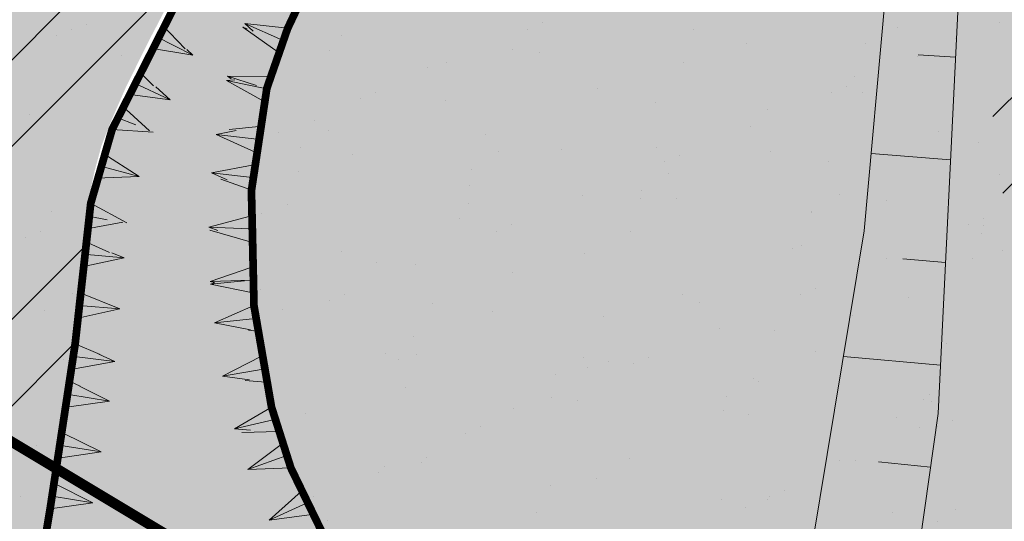
# Model space of a CAD drawing. Units: millimetres. Extents: x -226 to 2497602, y 667 to 669021.
# Drawn here: x 2486477 to 2486515, y 663168 to 663187 of the extents above; entities that cross this region are included whole.
import ezdxf

# ---------------------------------------------------------------- set-up
doc = ezdxf.new("R2010")
doc.units = ezdxf.units.MM
doc.header["$LTSCALE"] = 0.5
doc.linetypes.add('CONTI', pattern=[0])
for name, color, linetype in [('Водоохранки', 7, 'Continuous'), ('земли запаса', 7, 'Continuous'), ('Категории земель', 7, 'Continuous'), ('новый растр', 7, 'Continuous'), ('придорожные полосы', 7, 'Continuous'), ('река', 7, 'Continuous')]:
    doc.layers.add(name, color=color, linetype=linetype)

msp = doc.modelspace()

# ---------------------------------------------------------------- hatches: boundary and pattern name
at = {"layer": 'Водоохранки', "linetype": 'CONTI', "lineweight": 9}
h = msp.add_hatch(dxfattribs=at)
h.set_pattern_fill('ANSI32,_O', color=172, scale=0.75)
h.set_pattern_definition([(45, (0, 0), (-5.051394068, 5.051394068), []), (45, (3.3676, 0), (-5.051394068, 5.051394068), [])])
h.paths.add_polyline_path([(2486520.67, 662887.994), (2486475.086, 662908.539), (2486481.876, 662924.083), (2486483.635, 662929.655), (2486485.88, 662941.661), (2486486.941, 662948.845), (2486486.855, 662958.381), (2486488.17, 662977.674), (2486490.069, 662994.554), (2486491.773, 663002.815), (2486494.495, 663010.877), (2486498.59, 663019.455), (2486507.471, 663034.668), (2486501.619, 663042.18), (2486483.946, 663054.905), (2486470.936, 663082.083), (2486451.749, 663098.818), (2486431.799, 663135.933), (2486432.04, 663139.954), (2486425.193, 663155.527), (2486431.061, 663192.984), (2486432.347, 663197.732), (2486435.569, 663205.608), (2486443.249, 663220.738), (2486442.354, 663223.946), (2486432.463, 663231.039), (2486421.673, 663239.673), (2486411.866, 663244.987), (2486382.834, 663265.762), (2486370.229, 663276.982), (2486352.759, 663297.321), (2486332.654, 663316.425), (2486321.379, 663332.282), (2486312.833, 663342.811), (2486308.447, 663356.653), (2486356.112, 663371.756), (2486357.633, 663366.955), (2486363.476, 663359.755), (2486366.518, 663353.835), (2486369.111, 663350.756), (2486389.037, 663331.821), (2486405.975, 663312.102), (2486413.972, 663304.984), (2486438.59, 663287.374), (2486448.962, 663281.754), (2486472.45, 663263.913), (2486477.145, 663260.932), (2486482.855, 663257.975), (2486486.796, 663256.592), (2486494.069, 663254.345), (2486497.305, 663252.56), (2486503.775, 663247.792), (2486508.14, 663243.742), (2486509.7, 663241.195), (2486510.747, 663237.87), (2486510.969, 663234.386), (2486510.627, 663232.422), (2486509.378, 663229.167), (2486506.69, 663224.369), (2486503.443, 663219.903), (2486498.195, 663214.596), (2486493.433, 663209.475), (2486491.503, 663205.976), (2486484.36, 663191.106), (2486480.29, 663183.089), (2486479.459, 663180.218), (2486478.851, 663174.743), (2486477.876, 663168.325), (2486476.862, 663162.239), (2486482.674, 663149.018), (2486482.559, 663147.105), (2486491.147, 663131.127), (2486504.595, 663120.022), (2486514.958, 663106.893), (2486523.477, 663088.054), (2486530.129, 663083.265), (2486563.38, 663061.08), (2486567.1, 663050.57), (2486560.21, 663029.05), (2486549.637, 663007.212), (2486542.639, 662995.668), (2486540.11, 662989.677), (2486539.01, 662983.284), (2486537.488, 662966.358), (2486536.864, 662956.883), (2486536.699, 662943.639), (2486535.212, 662933.499), (2486532.233, 662917.777), (2486530.481, 662911.521), (2486527.47, 662903.082)])
edge = h.paths.add_edge_path(flags=17)
edge.add_line((2486563.861, 662809.141), (2486566.595, 662847.428))
edge.add_line((2486566.595, 662847.428), (2486566.789, 662855.16))
edge.add_line((2486566.789, 662855.16), (2486566.813, 662877.654))
edge.add_line((2486566.813, 662877.654), (2486567.119, 662879.986))
edge.add_line((2486567.119, 662879.986), (2486568.543, 662884.41))
edge.add_line((2486568.543, 662884.41), (2486571.124, 662891.451))
edge.add_line((2486571.124, 662891.451), (2486574.23, 662901.469))
edge.add_line((2486574.23, 662901.469), (2486575.1, 662906.893))
edge.add_line((2486575.1, 662906.893), (2486578.559, 662944.228))
edge.add_line((2486578.559, 662944.228), (2486581.42, 662961.498))
edge.add_line((2486581.42, 662961.498), (2486582.957, 662967.325))
edge.add_line((2486582.957, 662967.325), (2486584.653, 662969.737))
edge.add_line((2486584.653, 662969.737), (2486588.96, 662973.89))
edge.add_line((2486588.96, 662973.89), (2486590.011, 662975.588))
edge.add_line((2486590.011, 662975.588), (2486591.418, 662980.377))
edge.add_line((2486591.418, 662980.377), (2486592.907, 662987.737))
edge.add_line((2486592.907, 662987.737), (2486593.467, 662993.187))
edge.add_line((2486593.467, 662993.187), (2486593.116, 662995.127))
edge.add_line((2486593.116, 662995.127), (2486590.68, 662997.527))
edge.add_line((2486590.68, 662997.527), (2486587.688, 662998.731))
edge.add_line((2486587.688, 662998.731), (2486584.578, 663000.393))
edge.add_line((2486584.578, 663000.393), (2486583.804, 663001.366))
edge.add_line((2486583.804, 663001.366), (2486583.799, 663002.927))
edge.add_line((2486583.799, 663002.927), (2486584.366, 663004.791))
edge.add_line((2486584.366, 663004.791), (2486586.39, 663014.29))
edge.add_line((2486586.39, 663014.29), (2486586.33, 663023.188))
edge.add_line((2486586.33, 663023.188), (2486588.529, 663033.531))
edge.add_line((2486588.529, 663033.531), (2486589.767, 663047.093))
edge.add_line((2486589.767, 663047.093), (2486589.315, 663050.56))
edge.add_line((2486589.315, 663050.56), (2486587.273, 663057.764))
edge.add_line((2486587.273, 663057.764), (2486584.779, 663063.969))
edge.add_line((2486584.779, 663063.969), (2486582.541, 663067.032))
edge.add_line((2486582.541, 663067.032), (2486580.624, 663068.626))
edge.add_line((2486580.624, 663068.626), (2486576.477, 663071.022))
edge.add_line((2486576.477, 663071.022), (2486571.106, 663074.106))
edge.add_line((2486571.106, 663074.106), (2486567.227, 663077.244))
edge.add_line((2486567.227, 663077.244), (2486554.366, 663088.37))
edge.add_line((2486554.366, 663088.37), (2486541.282, 663098.409))
edge.add_line((2486541.282, 663098.409), (2486531.538, 663107.009))
edge.add_line((2486531.538, 663107.009), (2486525.455, 663112.959))
edge.add_line((2486525.455, 663112.959), (2486520.947, 663118.305))
edge.add_line((2486520.947, 663118.305), (2486514.128, 663126.93))
edge.add_line((2486514.128, 663126.93), (2486508.23, 663133.057))
edge.add_line((2486508.23, 663133.057), (2486504.126, 663137.417))
edge.add_line((2486504.126, 663137.417), (2486502.496, 663139.921))
edge.add_line((2486502.496, 663139.921), (2486501.509, 663143.228))
edge.add_line((2486501.509, 663143.228), (2486500.477, 663147.931))
edge.add_line((2486500.477, 663147.931), (2486499.326, 663150.406))
edge.add_line((2486499.326, 663150.406), (2486491.574, 663161.751))
edge.add_line((2486491.574, 663161.751), (2486488.189, 663167.836))
edge.add_line((2486488.189, 663167.836), (2486486.498, 663172.283))
edge.add_line((2486486.498, 663172.283), (2486485.815, 663176.229))
edge.add_line((2486485.815, 663176.229), (2486485.716, 663180.707))
edge.add_line((2486485.716, 663180.707), (2486486.316, 663184.691))
edge.add_line((2486486.316, 663184.691), (2486487.726, 663188.443))
edge.add_line((2486487.726, 663188.443), (2486490.105, 663192.792))
edge.add_line((2486490.105, 663192.792), (2486493.86, 663198.694))
edge.add_line((2486493.86, 663198.694), (2486495.749, 663201.332))
edge.add_line((2486495.749, 663201.332), (2486504.978, 663207.525))
edge.add_line((2486504.978, 663207.525), (2486510.72, 663212.976))
h.paths.add_polyline_path([(2486582.957, 662967.325), (2486583.693, 662968.582), (2486584.653, 662969.737), (2486588.96, 662973.89), (2486590.011, 662975.588), (2486590.911, 662978.451), (2486592.333, 662984.274), (2486593.488, 662992.85), (2486593.382, 662994.188), (2486593.116, 662995.127), (2486591.816, 662996.604), (2486590.68, 662997.527), (2486587.688, 662998.731), (2486584.578, 663000.393), (2486583.804, 663001.366), (2486583.799, 663002.927), (2486584.366, 663004.791), (2486586.39, 663014.29), (2486586.33, 663023.188), (2486588.529, 663033.531), (2486589.76, 663045.592), (2486589.692, 663048.591), (2486588.685, 663052.967), (2486586.608, 663059.655), (2486585.282, 663062.897), (2486584.355, 663064.654), (2486583.227, 663066.306), (2486581.818, 663067.723), (2486578.936, 663069.688), (2486571.106, 663074.106), (2486567.227, 663077.244), (2486560.148, 663083.578), (2486554.366, 663088.37), (2486543.972, 663096.169), (2486541.282, 663098.409), (2486531.538, 663107.009), (2486525.455, 663112.959), (2486520.947, 663118.305), (2486514.128, 663126.93), (2486508.23, 663133.057), (2486504.126, 663137.417), (2486503.012, 663138.898), (2486502.496, 663139.921), (2486501.509, 663143.228), (2486500.477, 663147.931), (2486499.326, 663150.406), (2486492.657, 663159.968), (2486489.445, 663165.399), (2486487.252, 663169.915), (2486486.498, 663172.283), (2486485.815, 663176.229), (2486485.751, 663179.21), (2486485.716, 663180.707), (2486486.316, 663184.691), (2486487.125, 663187.021), (2486488.625, 663190.185), (2486490.105, 663192.792), (2486493.86, 663198.694), (2486495.749, 663201.332), (2486495.605, 663201.135), (2486503.646, 663210.684), (2486510.589, 663217.873), (2486513.386, 663221.432), (2486514.783, 663224.083), (2486515.683, 663226.406), (2486516.602, 663229.789), (2486517.143, 663233.241), (2486517.15, 663237.234), (2486517.019, 663239.081), (2486516.333, 663242.078), (2486515.947, 663243.086), (2486513.595, 663247.477), (2486510.631, 663251.502), (2486508.148, 663253.967), (2486505.671, 663255.646), (2486500.669, 663257.914), (2486489.106, 663262.64), (2486480.672, 663266.593), (2486469.599, 663275.021), (2486466.072, 663279.366), (2486458.115, 663285.104), (2486451.533, 663288.013), (2486441.936, 663293.751), (2486436.276, 663299.08), (2486430.78, 663304.737), (2486370.696, 663376.289), (2486408.986, 663408.442), (2486467.904, 663338.279), (2486472.256, 663333.878), (2486474.555, 663332.504), (2486483.115, 663328.721), (2486500.705, 663316.035), (2486504.948, 663310.809), (2486506.394, 663309.746), (2486515.184, 663305.887), (2486524.196, 663302.288), (2486529.91, 663299.427), (2486534.093, 663296.879), (2486540.501, 663292.305), (2486550.97, 663281.667), (2486558.16, 663270.353), (2486562.048, 663262.514), (2486566.673, 663245.699), (2486567.306, 663235.145), (2486566.982, 663228.822), (2486565.531, 663219.368), (2486563.088, 663210.449), (2486563.261, 663211.098), (2486558.413, 663199.375), (2486547.959, 663184.593), (2486541.281, 663177.678), (2486548.167, 663166.072), (2486558.412, 663151.613), (2486569.293, 663140.304), (2486576.644, 663134.088), (2486585.218, 663127.741), (2486592.783, 663121.47), (2486599.739, 663115.282), (2486606.423, 663111.483), (2486614.282, 663105.862), (2486621.543, 663098.554), (2486626.838, 663091.02), (2486632.119, 663080.726), (2486635.608, 663070.767), (2486638.11, 663061.603), (2486639.455, 663054.562), (2486639.759, 663043.831), (2486638.696, 663032.392), (2486638.131, 663019.667), (2486642.8, 663003.189), (2486643.62, 662992.378), (2486642.584, 662981.863), (2486641.45, 662974.721), (2486638.219, 662962.004), (2486635.448, 662953.992), (2486629.105, 662943.865), (2486627.189, 662930.361), (2486626.097, 662918.398), (2486624.584, 662899.572), (2486623.931, 662894.842), (2486622.002, 662886.486), (2486618.572, 662875.677), (2486616.655, 662867.577), (2486616.796, 662854.809), (2486616.55, 662845.019), (2486613.734, 662805.579), (2486563.861, 662809.141), (2486566.595, 662847.428), (2486566.789, 662855.16), (2486566.813, 662877.654), (2486567.119, 662879.986), (2486568.543, 662884.41), (2486570.475, 662889.56), (2486573.772, 662899.692), (2486574.642, 662903.425), (2486575.271, 662908.89), (2486577.541, 662936.286), (2486578.559, 662944.228), (2486581.42, 662961.498), (2486582.785, 662966.809)])
at = {"layer": 'земли запаса', "linetype": 'ByBlock', "lineweight": 0, "true_color": 0xff9933}
h = msp.add_hatch(color=30, dxfattribs=at)
h.dxf.hatch_style = 1
h.paths.add_polyline_path([(2486560.148, 663029.326), (2486423.488, 663115.496), (2486369.048, 663147.716), (2486298.508, 663193.346), (2486246.838, 663232.186), (2486221.978, 663262.426), (2486168.098, 663339.046), (2485959.324, 663143.807), (2486520.608, 662888.271), (2486527.408, 662903.358), (2486528.908, 662907.561), (2486530.419, 662911.798), (2486532.171, 662918.053), (2486533.505, 662924.424), (2486535.15, 662933.775), (2486535.687, 662937.237), (2486536.253, 662941.16), (2486536.637, 662943.915), (2486536.752, 662945.156), (2486536.828, 662946.163), (2486536.88, 662947.657), (2486536.88, 662949.659), (2486536.834, 662951.657), (2486536.802, 662957.159), (2486537.426, 662966.634), (2486537.925, 662973.608), (2486538.692, 662981.074), (2486538.948, 662983.561), (2486539.344, 662986.536), (2486539.644, 662988.008), (2486540.048, 662989.953), (2486540.847, 662992.319), (2486542.577, 662995.944), (2486549.575, 663007.488), (2486552.923, 663014.189), (2486556.757, 663022.197)])
h.paths.add_polyline_path([(2486361.776, 663341.103), (2486405.913, 663312.379), (2486413.91, 663305.26), (2486427.531, 663295.643), (2486438.528, 663287.651), (2486448.9, 663282.031), (2486458.023, 663275.037), (2486463.028, 663270.876), (2486467.494, 663267.66), (2486469.523, 663266.201), (2486472.389, 663264.19), (2486475.308, 663262.261), (2486477.083, 663261.208), (2486480.084, 663259.543), (2486482.793, 663258.251), (2486485.086, 663257.351), (2486486.734, 663256.868), (2486488.522, 663256.38), (2486491.203, 663255.666), (2486492.79, 663255.089), (2486494.007, 663254.622), (2486495.087, 663254.089), (2486495.964, 663253.62), (2486497.243, 663252.837), (2486498.483, 663251.988), (2486499.707, 663251.132), (2486500.514, 663250.537), (2486503.713, 663248.068), (2486505.58, 663246.472), (2486507.048, 663245.123), (2486508.078, 663244.018), (2486509.195, 663242.407), (2486509.638, 663241.472), (2486510.015, 663240.556), (2486510.177, 663240.08), (2486510.458, 663239.119), (2486510.685, 663238.146), (2486510.889, 663236.652), (2486510.92, 663236.162), (2486510.932, 663235.663), (2486510.907, 663234.662), (2486510.804, 663233.628), (2486510.565, 663232.699), (2486510.279, 663231.748), (2486509.932, 663230.815), (2486509.316, 663229.444), (2486508.401, 663227.67), (2486507.402, 663225.924), (2486506.628, 663224.645), (2486505.524, 663222.976), (2486504.342, 663221.362), (2486503.381, 663220.179), (2486502.725, 663219.476), (2486502.04, 663218.741), (2486499.565, 663216.263), (2486498.133, 663214.872), (2486495.648, 663212.403), (2486494.284, 663210.942), (2486493.779, 663210.356), (2486493.371, 663209.751), (2486492.565, 663208.482), (2486491.86, 663207.157), (2486491.441, 663206.252), (2486490.601, 663204.433), (2486490.003, 663203.06), (2486489.139, 663201.258), (2486487.62, 663198.112), (2486486.754, 663196.31), (2486485.89, 663194.5), (2486485.246, 663193.149), (2486484.298, 663191.382), (2486483.35, 663189.626), (2486482.64, 663188.301), (2486481.717, 663186.529), (2486480.829, 663184.737), (2486480.228, 663183.365), (2486479.868, 663182.433), (2486479.605, 663181.462), (2486479.397, 663180.494), (2486479.235, 663179.497), (2486479.179, 663179.005), (2486479.064, 663178.011), (2486478.979, 663177.007), (2486478.894, 663176.014), (2486478.789, 663175.019), (2486478.681, 663174.024), (2486478.461, 663172.546), (2486478.3, 663171.55), (2486477.988, 663169.583), (2486477.814, 663168.601), (2486477.585, 663167.122), (2486477.058, 663164.162), (2486476.903, 663163.176), (2486476.8, 663162.515), (2486482.612, 663149.294), (2486482.497, 663147.381), (2486491.085, 663131.404), (2486504.533, 663120.298), (2486509.88, 663113.642), (2486514.338, 663108.074), (2486514.896, 663107.17), (2486518.195, 663099.685), (2486521.543, 663092.217), (2486523.415, 663088.33), (2486530.067, 663083.541), (2486558.167, 663064.756), (2486563.318, 663061.356), (2486567.038, 663050.846), (2486558.468, 663062.756), (2486502.228, 663096.836), (2486417.998, 663147.886), (2486356.598, 663188.096), (2486297.788, 663225.416), (2486267.448, 663247.716), (2486242.548, 663274.276), (2486189.428, 663350.066), (2486261.323, 663410.711)])
h.paths.add_polyline_path([(2487240.138, 662549.926), (2487355.508, 662461.686), (2487457.028, 662382.586), (2487513.468, 662328.646), (2487557.298, 662276.006), (2487739.758, 662055.186), (2487969.916, 662362.563), (2487361.142, 662855.808), (2486499.723, 663307.628), (2486480.61, 663266.87), (2486482.229, 663266.056), (2486485.421, 663264.604), (2486489.044, 663262.916), (2486492.683, 663261.269), (2486495.474, 663260.147), (2486497.341, 663259.432), (2486499.207, 663258.727), (2486500.607, 663258.19), (2486501.539, 663257.828), (2486502.454, 663257.42), (2486503.382, 663257.037), (2486504.714, 663256.37), (2486505.609, 663255.922), (2486506.468, 663255.399), (2486508.087, 663254.244), (2486510.569, 663251.778), (2486511.606, 663250.695), (2486512.707, 663249.015), (2486513.533, 663247.754), (2486514.551, 663246.037), (2486515.265, 663244.708), (2486515.885, 663243.362), (2486516.271, 663242.355), (2486516.638, 663240.979), (2486516.957, 663239.357), (2486517.088, 663237.51), (2486517.184, 663235.512), (2486517.081, 663233.518), (2486516.893, 663232.03), (2486516.54, 663230.065), (2486516.06, 663228.119), (2486515.621, 663226.682), (2486515.102, 663225.273), (2486514.721, 663224.359), (2486514.078, 663222.996), (2486513.324, 663221.708), (2486512.445, 663220.487), (2486510.527, 663218.149), (2486507.062, 663214.562), (2486503.584, 663210.961), (2486499.333, 663206.059), (2486495.687, 663201.608), (2486493.798, 663198.97), (2486491.889, 663196.051), (2486490.043, 663193.068), (2486489.531, 663192.217), (2486488.563, 663190.461), (2486487.664, 663188.719), (2486487.063, 663187.297), (2486486.695, 663186.373), (2486486.255, 663184.967), (2486485.864, 663182.982), (2486485.654, 663180.984), (2486485.689, 663179.486), (2486485.629, 663177.991), (2486485.753, 663176.505), (2486485.856, 663175.506), (2486486.021, 663174.522), (2486486.108, 663174.025), (2486486.436, 663172.559), (2486486.861, 663171.141), (2486487.19, 663170.191), (2486488.127, 663168.112), (2486489.383, 663165.675), (2486490.353, 663163.988), (2486491.512, 663162.027), (2486492.595, 663160.244), (2486496.672, 663154.343), (2486499.265, 663150.682), (2486500.415, 663148.207), (2486500.625, 663147.456), (2486500.848, 663146.625), (2486501.073, 663145.521), (2486501.256, 663144.538), (2486501.448, 663143.504), (2486501.766, 663142.089), (2486502.434, 663140.197), (2486502.95, 663139.174), (2486504.064, 663137.693), (2486504.719, 663136.945), (2486506.4, 663135.116), (2486508.168, 663133.334), (2486509.579, 663131.912), (2486511.332, 663130.133), (2486512.724, 663128.69), (2486514.066, 663127.206), (2486515.361, 663125.681), (2486516.921, 663123.725), (2486518.755, 663121.357), (2486520.885, 663118.581), (2486524.217, 663114.535), (2486525.393, 663113.235), (2486527.49, 663111.077), (2486529.645, 663108.992), (2486531.476, 663107.285), (2486535.932, 663103.281), (2486538.17, 663101.296), (2486541.22, 663098.685), (2486543.91, 663096.446), (2486546.269, 663094.595), (2486554.304, 663088.646), (2486560.086, 663083.854), (2486567.165, 663077.521), (2486571.044, 663074.382), (2486572.723, 663073.296), (2486574.462, 663072.317), (2486576.415, 663071.298), (2486577.567, 663070.688), (2486578.874, 663069.965), (2486579.722, 663069.443), (2486580.562, 663068.902), (2486581.756, 663067.999), (2486582.479, 663067.308), (2486583.165, 663066.582), (2486583.763, 663065.782), (2486584.293, 663064.93), (2486584.717, 663064.245), (2486585.22, 663063.174), (2486585.849, 663061.808), (2486586.546, 663059.931), (2486587.211, 663058.04), (2486587.667, 663056.614), (2486588.623, 663053.243), (2486589.253, 663050.836), (2486589.63, 663048.868), (2486589.705, 663047.369), (2486589.702, 663044.742), (2486594.051, 663041.794), (2486596.02, 663040.31), (2486598.413, 663039.212), (2486659.308, 663000.596), (2486758.498, 662934.696), (2486838.518, 662880.676), (2486856.408, 662871.376), (2486869.338, 662859.086), (2486946.678, 662792.676), (2487073.578, 662687.186), (2487217.408, 662570.596)])
h.paths.add_polyline_path([(2487220.248, 662533.706), (2487346.618, 662437.826), (2487437.368, 662364.066), (2487492.888, 662312.936), (2487546.928, 662253.666), (2487724.748, 662039.866), (2487549.634, 661906.653), (2487088.726, 662389.944), (2486566.727, 662855.436), (2486566.589, 662867.939), (2486566.726, 662877.429), (2486566.751, 662877.93), (2486566.827, 662879.432), (2486567.057, 662880.263), (2486567.479, 662881.859), (2486568.481, 662884.686), (2486569.224, 662886.54), (2486569.896, 662888.337), (2486570.413, 662889.836), (2486571.062, 662891.727), (2486571.662, 662893.592), (2486572.36, 662895.658), (2486573.076, 662897.784), (2486573.387, 662898.853), (2486573.71, 662899.968), (2486574.168, 662901.745), (2486574.58, 662903.701), (2486574.923, 662906.184), (2486575.038, 662907.169), (2486575.209, 662909.166), (2486575.689, 662915.147), (2486576.155, 662922.127), (2486576.476, 662926.611), (2486576.861, 662931.098), (2486577.25, 662934.583), (2486577.479, 662936.563), (2486577.907, 662940.05), (2486578.497, 662944.504), (2486579.487, 662950.922), (2486580.377, 662956.356), (2486581.358, 662961.774), (2486581.892, 662964.205), (2486582.263, 662965.658), (2486582.723, 662967.085), (2486582.895, 662967.602), (2486583.631, 662968.858), (2486584.591, 662970.013), (2486586.037, 662971.386), (2486587.531, 662972.72), (2486588.254, 662973.423), (2486588.898, 662974.166), (2486589.949, 662975.864), (2486590.44, 662977.282), (2486590.849, 662978.727), (2486591.356, 662980.654), (2486591.814, 662982.604), (2486592.271, 662984.551), (2486592.502, 662986.041), (2486592.845, 662988.013), (2486593.066, 662989.5), (2486593.201, 662990.407), (2486593.426, 662993.126), (2486593.405, 662993.463), (2486593.32, 662994.464), (2486593.054, 662995.404), (2486591.754, 662996.88), (2486590.618, 662997.803), (2486589.131, 662998.329), (2486587.626, 662999.007), (2486585.52, 663000.024), (2486584.516, 663000.669), (2486583.742, 663001.642), (2486583.687, 663002.713), (2486583.737, 663003.203), (2486584.018, 663004.126), (2486584.304, 663005.067), (2486586.328, 663014.566), (2486644.808, 662976.876), (2486750.568, 662909.656), (2486812.898, 662866.856), (2486813.418, 662858.986), (2486825.748, 662848.606), (2486850.048, 662841.666), (2486922.218, 662780.846), (2487061.288, 662665.126), (2487198.628, 662548.996)])
at = {"layer": 'река', "linetype": 'ByBlock', "lineweight": 0, "true_color": 0x8ae2ff}
h = msp.add_hatch(color=141, dxfattribs=at)
h.dxf.hatch_style = 1
h.paths.add_polyline_path([(2486356.112, 663371.756), (2486357.633, 663366.955), (2486363.476, 663359.755), (2486366.518, 663353.835), (2486369.111, 663350.756), (2486389.037, 663331.821), (2486405.975, 663312.102), (2486413.972, 663304.984), (2486427.593, 663295.367), (2486438.59, 663287.374), (2486448.962, 663281.754), (2486458.085, 663274.761), (2486463.09, 663270.599), (2486467.556, 663267.384), (2486469.585, 663265.925), (2486472.45, 663263.913), (2486475.37, 663261.985), (2486477.145, 663260.932), (2486480.146, 663259.266), (2486482.855, 663257.975), (2486485.148, 663257.074), (2486486.796, 663256.592), (2486488.584, 663256.104), (2486491.265, 663255.39), (2486492.852, 663254.813), (2486494.069, 663254.345), (2486495.149, 663253.813), (2486496.026, 663253.344), (2486497.305, 663252.56), (2486498.545, 663251.712), (2486499.769, 663250.856), (2486500.576, 663250.261), (2486503.775, 663247.792), (2486505.642, 663246.196), (2486507.11, 663244.847), (2486508.14, 663243.742), (2486509.257, 663242.13), (2486509.7, 663241.195), (2486510.077, 663240.279), (2486510.239, 663239.803), (2486510.52, 663238.843), (2486510.747, 663237.87), (2486510.951, 663236.375), (2486510.982, 663235.886), (2486510.994, 663235.387), (2486510.969, 663234.386), (2486510.866, 663233.351), (2486510.627, 663232.422), (2486510.341, 663231.472), (2486509.994, 663230.539), (2486509.378, 663229.167), (2486508.463, 663227.394), (2486507.464, 663225.647), (2486506.69, 663224.369), (2486505.586, 663222.7), (2486504.404, 663221.086), (2486503.443, 663219.903), (2486502.787, 663219.2), (2486502.102, 663218.465), (2486499.627, 663215.987), (2486498.195, 663214.596), (2486495.71, 663212.127), (2486494.346, 663210.666), (2486493.841, 663210.08), (2486493.433, 663209.475), (2486492.627, 663208.206), (2486491.922, 663206.881), (2486491.503, 663205.976), (2486490.663, 663204.157), (2486490.064, 663202.783), (2486489.201, 663200.981), (2486487.682, 663197.836), (2486486.816, 663196.034), (2486485.952, 663194.224), (2486485.308, 663192.873), (2486484.36, 663191.106), (2486483.412, 663189.35), (2486482.702, 663188.025), (2486481.779, 663186.253), (2486480.891, 663184.461), (2486480.29, 663183.089), (2486479.93, 663182.156), (2486479.667, 663181.186), (2486479.459, 663180.218), (2486479.297, 663179.22), (2486479.241, 663178.729), (2486479.126, 663177.734), (2486479.041, 663176.731), (2486478.956, 663175.737), (2486478.851, 663174.743), (2486478.743, 663173.748), (2486478.523, 663172.27), (2486478.362, 663171.274), (2486478.05, 663169.307), (2486477.876, 663168.325), (2486477.647, 663166.846), (2486477.12, 663163.886), (2486476.965, 663162.9), (2486476.862, 663162.239), (2486482.674, 663149.018), (2486482.559, 663147.105), (2486491.147, 663131.127), (2486504.595, 663120.022), (2486509.942, 663113.365), (2486514.4, 663107.798), (2486514.958, 663106.893), (2486518.257, 663099.409), (2486521.605, 663091.941), (2486523.477, 663088.054), (2486530.129, 663083.265), (2486558.229, 663064.48), (2486563.38, 663061.08), (2486567.1, 663050.57), (2486565.185, 663044.589), (2486562.033, 663034.743), (2486560.21, 663029.05), (2486556.819, 663021.921), (2486552.985, 663013.913), (2486549.637, 663007.212), (2486542.639, 662995.668), (2486540.909, 662992.043), (2486540.11, 662989.677), (2486539.706, 662987.732), (2486539.406, 662986.26), (2486539.01, 662983.284), (2486538.754, 662980.797), (2486537.987, 662973.332), (2486537.488, 662966.358), (2486536.864, 662956.883), (2486536.896, 662951.38), (2486536.942, 662949.382), (2486536.942, 662947.381), (2486536.89, 662945.887), (2486536.814, 662944.88), (2486536.699, 662943.639), (2486536.315, 662940.884), (2486535.749, 662936.96), (2486535.212, 662933.499), (2486533.566, 662924.148), (2486532.233, 662917.777), (2486530.481, 662911.521), (2486528.97, 662907.285), (2486527.47, 662903.082), (2486520.67, 662887.994), (2486563.861, 662809.141), (2486564.948, 662824.367), (2486566.595, 662847.428), (2486566.789, 662855.16), (2486566.651, 662867.662), (2486566.788, 662877.153), (2486566.813, 662877.654), (2486566.889, 662879.155), (2486567.119, 662879.986), (2486567.541, 662881.582), (2486568.543, 662884.41), (2486569.286, 662886.264), (2486569.958, 662888.061), (2486570.475, 662889.56), (2486571.124, 662891.451), (2486571.724, 662893.316), (2486572.422, 662895.382), (2486573.138, 662897.508), (2486573.449, 662898.577), (2486573.772, 662899.692), (2486574.23, 662901.469), (2486574.642, 662903.425), (2486574.985, 662905.908), (2486575.1, 662906.893), (2486575.271, 662908.89), (2486575.751, 662914.87), (2486576.217, 662921.851), (2486576.538, 662926.335), (2486576.923, 662930.821), (2486577.312, 662934.307), (2486577.541, 662936.286), (2486577.969, 662939.774), (2486578.559, 662944.228), (2486579.549, 662950.646), (2486580.439, 662956.08), (2486581.42, 662961.498), (2486581.954, 662963.928), (2486582.325, 662965.382), (2486582.785, 662966.809), (2486582.957, 662967.325), (2486583.693, 662968.582), (2486584.653, 662969.737), (2486586.099, 662971.109), (2486587.593, 662972.444), (2486588.316, 662973.147), (2486588.96, 662973.89), (2486590.011, 662975.588), (2486590.502, 662977.006), (2486590.911, 662978.451), (2486591.418, 662980.377), (2486591.876, 662982.327), (2486592.333, 662984.274), (2486592.564, 662985.765), (2486592.907, 662987.737), (2486593.128, 662989.224), (2486593.263, 662990.131), (2486593.488, 662992.85), (2486593.467, 662993.187), (2486593.382, 662994.188), (2486593.116, 662995.127), (2486591.816, 662996.604), (2486590.68, 662997.527), (2486589.193, 662998.053), (2486587.688, 662998.731), (2486585.581, 662999.747), (2486584.578, 663000.393), (2486583.804, 663001.366), (2486583.749, 663002.437), (2486583.799, 663002.927), (2486584.08, 663003.85), (2486584.366, 663004.791), (2486586.39, 663014.29), (2486586.33, 663023.188), (2486588.529, 663033.531), (2486588.982, 663037.73), (2486589.343, 663041.115), (2486589.627, 663043.596), (2486589.763, 663045.594), (2486589.767, 663047.093), (2486589.692, 663048.591), (2486589.315, 663050.56), (2486588.685, 663052.967), (2486587.729, 663056.337), (2486587.273, 663057.764), (2486586.608, 663059.655), (2486585.911, 663061.531), (2486585.282, 663062.897), (2486584.779, 663063.969), (2486584.355, 663064.654), (2486583.825, 663065.506), (2486583.227, 663066.306), (2486582.541, 663067.032), (2486581.818, 663067.723), (2486580.624, 663068.626), (2486579.784, 663069.167), (2486578.936, 663069.688), (2486577.629, 663070.412), (2486576.477, 663071.022), (2486574.524, 663072.041), (2486572.785, 663073.02), (2486571.106, 663074.106), (2486567.227, 663077.244), (2486560.148, 663083.578), (2486554.366, 663088.37), (2486546.33, 663094.319), (2486543.972, 663096.169), (2486541.282, 663098.409), (2486538.232, 663101.02), (2486535.994, 663103.005), (2486531.538, 663107.009), (2486529.707, 663108.715), (2486527.552, 663110.801), (2486525.455, 663112.959), (2486524.279, 663114.259), (2486520.947, 663118.305), (2486518.817, 663121.081), (2486516.982, 663123.448), (2486515.423, 663125.405), (2486514.128, 663126.93), (2486512.786, 663128.414), (2486511.394, 663129.856), (2486509.641, 663131.636), (2486508.23, 663133.057), (2486506.462, 663134.84), (2486504.781, 663136.669), (2486504.126, 663137.417), (2486503.012, 663138.898), (2486502.496, 663139.921), (2486501.828, 663141.813), (2486501.509, 663143.228), (2486501.318, 663144.261), (2486501.135, 663145.244), (2486500.91, 663146.349), (2486500.687, 663147.18), (2486500.477, 663147.931), (2486499.326, 663150.406), (2486496.734, 663154.066), (2486492.657, 663159.968), (2486491.574, 663161.751), (2486490.415, 663163.712), (2486489.445, 663165.399), (2486488.189, 663167.836), (2486487.252, 663169.915), (2486486.923, 663170.865), (2486486.498, 663172.283), (2486486.17, 663173.749), (2486486.083, 663174.246), (2486485.918, 663175.229), (2486485.815, 663176.229), (2486485.691, 663177.715), (2486485.751, 663179.21), (2486485.716, 663180.707), (2486485.926, 663182.706), (2486486.316, 663184.691), (2486486.757, 663186.097), (2486487.125, 663187.021), (2486487.726, 663188.443), (2486488.625, 663190.185), (2486489.593, 663191.94), (2486490.105, 663192.792), (2486491.951, 663195.775), (2486493.86, 663198.694), (2486495.749, 663201.332), (2486499.395, 663205.782), (2486503.646, 663210.684), (2486507.124, 663214.286), (2486510.589, 663217.873), (2486512.507, 663220.211), (2486513.386, 663221.432), (2486514.14, 663222.72), (2486514.783, 663224.083), (2486515.164, 663224.997), (2486515.683, 663226.406), (2486516.122, 663227.842), (2486516.602, 663229.789), (2486516.955, 663231.754), (2486517.143, 663233.241), (2486517.246, 663235.236), (2486517.15, 663237.234), (2486517.019, 663239.081), (2486516.7, 663240.703), (2486516.333, 663242.078), (2486515.947, 663243.086), (2486515.327, 663244.432), (2486514.613, 663245.76), (2486513.595, 663247.477), (2486512.769, 663248.738), (2486511.668, 663250.419), (2486510.631, 663251.502), (2486508.148, 663253.967), (2486506.53, 663255.123), (2486505.671, 663255.646), (2486504.776, 663256.094), (2486503.444, 663256.761), (2486502.516, 663257.143), (2486501.601, 663257.552), (2486500.669, 663257.914), (2486499.269, 663258.45), (2486497.403, 663259.155), (2486495.536, 663259.87), (2486492.745, 663260.993), (2486489.106, 663262.64), (2486485.483, 663264.327), (2486482.291, 663265.78), (2486480.672, 663266.593), (2486473.454, 663271.905), (2486469.599, 663275.021), (2486466.072, 663279.366), (2486458.115, 663285.104), (2486451.533, 663288.013), (2486441.936, 663293.751), (2486436.276, 663299.08), (2486430.78, 663304.737), (2486370.696, 663376.289)])

# ---------------------------------------------------------------- linework, layer by layer
at = {"layer": 'Водоохранки', "color": 150, "linetype": 'CONTI', "lineweight": 13}
for p, q in [((2486479.301, 663187.166), (2486479.301, 663187.166)), ((2486497.058, 663187.237), (2486497.058, 663187.237)), ((2486514.836, 663187.238), (2486514.836, 663187.238)), ((2486478.107, 663186.75), (2486478.107, 663186.75)), ((2486478.694, 663186.993), (2486478.694, 663186.993)), ((2486496.472, 663186.994), (2486496.472, 663186.994)), ((2486502.946, 663186.963), (2486502.946, 663186.963)), ((2486510.861, 663187.058), (2486510.861, 663187.058)), ((2486489.204, 663186.745), (2486489.204, 663186.745)), ((2486505.014, 663186.447), (2486505.014, 663186.447)), ((2486509.616, 663186.437), (2486509.616, 663186.437)), ((2486513.128, 663186.63), (2486513.128, 663186.63)), ((2486488.772, 663186.155), (2486488.772, 663186.155)), ((2486495.874, 663186.218), (2486495.874, 663186.218)), ((2486496.943, 663186.078), (2486496.943, 663186.078)), ((2486480.659, 663185.972), (2486480.659, 663185.972)), ((2486493.304, 663185.682), (2486493.304, 663185.682)), ((2486502.545, 663185.691), (2486502.545, 663185.691)), ((2486511.668, 663185.926), (2486511.668, 663185.926)), ((2486492.563, 663185.509), (2486492.563, 663185.509)), ((2486509.215, 663185.165), (2486509.215, 663185.165)), ((2486490.535, 663184.535), (2486490.535, 663184.535)), ((2486499.195, 663184.68), (2486499.195, 663184.68)), ((2486508.313, 663184.536), (2486508.313, 663184.536)), ((2486508.899, 663184.779), (2486508.899, 663184.779)), ((2486509.518, 663184.524), (2486509.518, 663184.524)), ((2486489.948, 663184.292), (2486489.948, 663184.292)), ((2486493.275, 663184.232), (2486493.275, 663184.232)), ((2486501.446, 663184.155), (2486501.446, 663184.155)), ((2486477.09, 663183.68), (2486477.09, 663183.68)), ((2486505.826, 663183.851), (2486505.826, 663183.851)), ((2486488.157, 663183.426), (2486488.157, 663183.426)), ((2486486.78, 663182.98), (2486486.78, 663182.98)), ((2486488.707, 663183.052), (2486488.707, 663183.052)), ((2486505.145, 663183.224), (2486505.145, 663183.224)), ((2486512.458, 663183.022), (2486512.458, 663183.022)), ((2486494.828, 663182.899), (2486494.828, 663182.899)), ((2486514.021, 663182.6), (2486514.021, 663182.6)), ((2486487.636, 663182.37), (2486487.636, 663182.37)), ((2486495.339, 663182.223), (2486495.339, 663182.223)), ((2486497.778, 663182.309), (2486497.778, 663182.309)), ((2486501.498, 663182.373), (2486501.498, 663182.373)), ((2486505.949, 663182.231), (2486505.949, 663182.231)), ((2486489.665, 663182.126), (2486489.665, 663182.126)), ((2486501.789, 663181.834), (2486501.789, 663181.834)), ((2486502.376, 663182.077), (2486502.376, 663182.077)), ((2486508.169, 663181.846), (2486508.169, 663181.846)), ((2486487.531, 663181.439), (2486487.531, 663181.439)), ((2486494.268, 663181.541), (2486494.268, 663181.541)), ((2486501.97, 663181.394), (2486501.97, 663181.394)), ((2486514.839, 663181.319), (2486514.839, 663181.319)), ((2486494.201, 663180.913), (2486494.201, 663180.913)), ((2486500.899, 663180.712), (2486500.899, 663180.712)), ((2486498.621, 663180.522), (2486498.621, 663180.522)), ((2486500.872, 663180.386), (2486500.872, 663180.386)), ((2486502.281, 663180.385), (2486502.281, 663180.385)), ((2486508.602, 663180.565), (2486508.602, 663180.565)), ((2486510.452, 663180.308), (2486510.452, 663180.308)), ((2486477.926, 663179.911), (2486477.926, 663179.911)), ((2486487.13, 663180.168), (2486487.13, 663180.168)), ((2486494.168, 663180.202), (2486494.168, 663180.202)), ((2486507.531, 663179.883), (2486507.531, 663179.883)), ((2486507.543, 663179.86), (2486507.543, 663179.86)), ((2486486.097, 663179.834), (2486486.097, 663179.834)), ((2486493.8, 663179.641), (2486493.8, 663179.641)), ((2486514.216, 663179.619), (2486514.216, 663179.619)), ((2486477.487, 663179.131), (2486477.487, 663179.131)), ((2486495.265, 663179.132), (2486495.265, 663179.132)), ((2486495.852, 663179.375), (2486495.852, 663179.375)), ((2486500.471, 663179.114), (2486500.471, 663179.114)), ((2486513.63, 663179.376), (2486513.63, 663179.376)), ((2486514.213, 663179.333), (2486514.213, 663179.333)), ((2486476.901, 663178.888), (2486476.901, 663178.888)), ((2486514.162, 663179.054), (2486514.162, 663179.054)), ((2486489.234, 663178.334), (2486489.234, 663178.334)), ((2486506.785, 663178.462), (2486506.785, 663178.462)), ((2486507.142, 663178.588), (2486507.142, 663178.588)), ((2486514.955, 663178.385), (2486514.955, 663178.385)), ((2486498.672, 663178.279), (2486498.672, 663178.279)), ((2486510.462, 663178.064), (2486510.462, 663178.064)), ((2486513.812, 663178.061), (2486513.812, 663178.061)), ((2486490.6, 663177.91), (2486490.6, 663177.91)), ((2486492.097, 663177.82), (2486492.097, 663177.82)), ((2486495.865, 663177.505), (2486495.865, 663177.505)), ((2486486.083, 663176.849), (2486486.083, 663176.849)), ((2486507.693, 663176.917), (2486507.693, 663176.917)), ((2486478.746, 663176.706), (2486478.746, 663176.706)), ((2486488.741, 663176.43), (2486488.741, 663176.43)), ((2486489.328, 663176.673), (2486489.328, 663176.673)), ((2486502.496, 663176.676), (2486502.496, 663176.676)), ((2486507.106, 663176.674), (2486507.106, 663176.674)), ((2486511.288, 663176.539), (2486511.288, 663176.539)), ((2486477.675, 663176.024), (2486477.675, 663176.024)), ((2486486.932, 663176.064), (2486486.932, 663176.064)), ((2486492.754, 663176.322), (2486492.754, 663176.322)), ((2486503.175, 663176.356), (2486503.175, 663176.356)), ((2486478.819, 663175.881), (2486478.819, 663175.881)), ((2486495.103, 663175.987), (2486495.103, 663175.987)), ((2486499.425, 663175.796), (2486499.425, 663175.796)), ((2486509.128, 663175.847), (2486509.128, 663175.847)), ((2486478.787, 663175.389), (2486478.787, 663175.389)), ((2486503.938, 663175.362), (2486503.938, 663175.362)), ((2486506.095, 663175.269), (2486506.095, 663175.269)), ((2486492.009, 663175.048), (2486492.009, 663175.048)), ((2486512.766, 663174.743), (2486512.766, 663174.743)), ((2486478.386, 663174.117), (2486478.386, 663174.117)), ((2486490.938, 663174.366), (2486490.938, 663174.366)), ((2486491.435, 663174.141), (2486491.435, 663174.141)), ((2486492.128, 663174.336), (2486492.128, 663174.336)), ((2486498.64, 663174.219), (2486498.64, 663174.219)), ((2486501.169, 663174.215), (2486501.169, 663174.215)), ((2486507.678, 663174.432), (2486507.678, 663174.432)), ((2486498.798, 663173.809), (2486498.798, 663173.809)), ((2486499.606, 663174.063), (2486499.606, 663174.063)), ((2486500.582, 663173.972), (2486500.582, 663173.972)), ((2486497.569, 663173.537), (2486497.569, 663173.537)), ((2486505.272, 663173.391), (2486505.272, 663173.391)), ((2486491.727, 663173.064), (2486491.727, 663173.064)), ((2486505.469, 663173.283), (2486505.469, 663173.283)), ((2486497.414, 663172.659), (2486497.414, 663172.659)), ((2486504.201, 663172.708), (2486504.201, 663172.708)), ((2486511.903, 663172.562), (2486511.903, 663172.562)), ((2486512.139, 663172.756), (2486512.139, 663172.756)), ((2486495.939, 663172.218), (2486495.939, 663172.218)), ((2486498.397, 663172.538), (2486498.397, 663172.538)), ((2486512.181, 663172.509), (2486512.181, 663172.509)), ((2486487.826, 663172.035), (2486487.826, 663172.035)), ((2486504.109, 663172.14), (2486504.109, 663172.14)), ((2486505.068, 663172.011), (2486505.068, 663172.011)), ((2486510.832, 663171.879), (2486510.832, 663171.879)), ((2486494.645, 663171.513), (2486494.645, 663171.513)), ((2486511.738, 663171.484), (2486511.738, 663171.484)), ((2486512.423, 663171.514), (2486512.423, 663171.514)), ((2486513.01, 663171.757), (2486513.01, 663171.757)), ((2486494.059, 663171.27), (2486494.059, 663171.27)), ((2486477.339, 663170.798), (2486477.339, 663170.798)), ((2486492.535, 663170.33), (2486492.535, 663170.33)), ((2486500.442, 663170.294), (2486500.442, 663170.294)), ((2486490.891, 663169.957), (2486490.891, 663169.957)), ((2486492.329, 663170.111), (2486492.329, 663170.111)), ((2486508.613, 663170.217), (2486508.613, 663170.217)), ((2486509.255, 663170.202), (2486509.255, 663170.202)), ((2486490.68, 663169.745), (2486490.68, 663169.745)), ((2486499.167, 663169.501), (2486499.167, 663169.501)), ((2486497.351, 663169.219), (2486497.351, 663169.219)), ((2486476.713, 663168.812), (2486476.713, 663168.812)), ((2486488.122, 663168.81), (2486488.122, 663168.81)), ((2486505.9, 663168.812), (2486505.9, 663168.812)), ((2486506.486, 663169.055), (2486506.486, 663169.055)), ((2486504.021, 663168.692), (2486504.021, 663168.692)), ((2486504.945, 663168.371), (2486504.945, 663168.371)), ((2486505.798, 663168.672), (2486505.798, 663168.672)), ((2486496.832, 663168.188), (2486496.832, 663168.188)), ((2486510.692, 663168.166), (2486510.692, 663168.166)), ((2486513.116, 663168.293), (2486513.116, 663168.293)), ((2486488.679, 663167.873), (2486488.679, 663167.873)), ((2486512.43, 663167.843), (2486512.43, 663167.843))]:
    msp.add_line(p, q, dxfattribs=at)
at = {"layer": 'Водоохранки', "color": 150, "lineweight": 0}
msp.add_lwpolyline([(2486489.445, 663165.399, 0.3, 0.3, 0), (2486487.252, 663169.915, 0.3, 0.3, 0), (2486486.498, 663172.283, 0.3, 0.3, 0), (2486485.815, 663176.229, 0.3, 0.3, 0), (2486485.751, 663179.21, 0.3, 0.3, 0), (2486485.716, 663180.707, 0.3, 0.3, 0), (2486486.316, 663184.691, 0.3, 0.3, 0), (2486487.125, 663187.021, 0.3, 0.3, 0), (2486488.625, 663190.185, 0.3, 0.3, 0), (2486490.105, 663192.792, 0.3, 0.3, 0), (2486493.86, 663198.694, 0.3, 0.3, 0), (2486495.749, 663201.332, 0.3, 0.3, 0), (2486503.646, 663210.684, 0.3, 0.3, 0)], format="xyseb", dxfattribs=at)
at = {"layer": 'Водоохранки', "color": 172, "linetype": 'Continuous', "lineweight": 0, "const_width": 0.3}
for points in [[(2486489.445, 663165.399), (2486487.252, 663169.915), (2486486.498, 663172.283), (2486485.815, 663176.229), (2486485.751, 663179.21), (2486485.716, 663180.707), (2486486.316, 663184.691), (2486487.125, 663187.021), (2486488.625, 663190.185), (2486490.105, 663192.792), (2486493.86, 663198.694), (2486495.749, 663201.332), (2486495.605, 663201.135), (2486503.646, 663210.684)], [(2486493.433, 663209.475), (2486491.503, 663205.976), (2486484.36, 663191.106), (2486480.29, 663183.089), (2486479.459, 663180.218), (2486478.851, 663174.743), (2486477.876, 663168.325), (2486476.862, 663162.239), (2486482.674, 663149.018), (2486482.559, 663147.105), (2486491.147, 663131.127), (2486504.595, 663120.022), (2486514.958, 663106.893), (2486523.477, 663088.054), (2486530.129, 663083.265), (2486563.38, 663061.08), (2486567.1, 663050.57), (2486560.21, 663029.05)]]:
    msp.add_lwpolyline(points, dxfattribs=at)
at = {"layer": 'Водоохранки', "color": 150, "linetype": 'Continuous', "lineweight": 0, "const_width": 0.3}
for points in [[(2486489.445, 663165.399), (2486487.252, 663169.915), (2486486.498, 663172.283), (2486485.815, 663176.229), (2486485.751, 663179.21), (2486485.716, 663180.707), (2486486.316, 663184.691), (2486487.125, 663187.021), (2486488.625, 663190.185), (2486490.105, 663192.792), (2486493.86, 663198.694), (2486495.749, 663201.332), (2486503.646, 663210.684)], [(2486493.433, 663209.475), (2486491.503, 663205.976), (2486484.36, 663191.106), (2486480.29, 663183.089), (2486479.459, 663180.218), (2486478.851, 663174.743), (2486477.876, 663168.325), (2486476.862, 663162.239), (2486482.674, 663149.018), (2486482.559, 663147.105), (2486491.147, 663131.127), (2486504.595, 663120.022), (2486514.958, 663106.893), (2486523.477, 663088.054), (2486530.129, 663083.265), (2486563.38, 663061.08), (2486567.1, 663050.57), (2486560.21, 663029.05)]]:
    msp.add_lwpolyline(points, dxfattribs=at)
at = {"layer": 'Водоохранки', "color": 141, "linetype": 'ByBlock', "lineweight": 0, "true_color": 0x8ae2ff, "flags": 128}
for points in [[(2486488.189, 663167.836), (2486487.252, 663169.915), (2486486.923, 663170.865), (2486486.498, 663172.283), (2486486.17, 663173.749), (2486486.083, 663174.246), (2486485.918, 663175.229), (2486485.815, 663176.229), (2486485.691, 663177.715), (2486485.751, 663179.21), (2486485.716, 663180.707), (2486485.926, 663182.706), (2486486.316, 663184.691), (2486486.757, 663186.097), (2486487.125, 663187.021), (2486487.726, 663188.443), (2486488.625, 663190.185), (2486489.593, 663191.94), (2486490.105, 663192.792), (2486491.951, 663195.775), (2486493.86, 663198.694), (2486495.749, 663201.332), (2486499.395, 663205.782), (2486503.646, 663210.684)], [(2486482.702, 663188.025), (2486481.779, 663186.253), (2486480.891, 663184.461), (2486480.29, 663183.089), (2486479.93, 663182.156), (2486479.667, 663181.186), (2486479.459, 663180.218), (2486479.297, 663179.22), (2486479.241, 663178.729), (2486479.126, 663177.734), (2486479.041, 663176.731), (2486478.956, 663175.737), (2486478.851, 663174.743), (2486478.743, 663173.748), (2486478.523, 663172.27), (2486478.362, 663171.274), (2486478.05, 663169.307), (2486477.876, 663168.325), (2486477.647, 663166.846)]]:
    msp.add_lwpolyline(points, dxfattribs=at)
at = {"layer": 'Водоохранки', "color": 150, "lineweight": 0, "const_width": 0.3}
msp.add_lwpolyline([(2486493.433, 663209.475), (2486491.503, 663205.976), (2486484.36, 663191.106), (2486480.29, 663183.089), (2486479.459, 663180.218), (2486478.851, 663174.743), (2486477.876, 663168.325), (2486476.862, 663162.239), (2486482.674, 663149.018), (2486482.559, 663147.105), (2486491.147, 663131.127), (2486504.595, 663120.022), (2486514.958, 663106.893), (2486523.477, 663088.054), (2486530.129, 663083.265), (2486563.38, 663061.08), (2486566.892, 663050.549), (2486560.21, 663029.05)], dxfattribs=at)
at = {"layer": 'Категории земель', "color": 51, "linetype": 'ByBlock', "lineweight": 0, "true_color": 0xffffa8, "flags": 128}
msp.add_lwpolyline([(2486482.702, 663188.025), (2486481.779, 663186.253), (2486480.891, 663184.461), (2486480.29, 663183.089), (2486479.93, 663182.156), (2486479.667, 663181.186), (2486479.459, 663180.218), (2486479.297, 663179.22), (2486479.241, 663178.729), (2486479.126, 663177.734), (2486479.041, 663176.731), (2486478.956, 663175.737), (2486478.851, 663174.743), (2486478.743, 663173.748), (2486478.523, 663172.27), (2486478.362, 663171.274), (2486478.05, 663169.307), (2486477.876, 663168.325), (2486477.647, 663166.846)], dxfattribs=at)
at = {"layer": 'новый растр', "color": 252, "lineweight": 5}
for p, q in [((2486512.456, 663172.036), (2486513.517, 663193.678)), ((2486510.526, 663189.671), (2486509.575, 663179.15)), ((2486482.951, 663188.502), (2486482.05, 663186.799)), ((2486486.893, 663186.509), (2486487.746, 663188.45)), ((2486482.238, 663187.156), (2486483.141, 663186.227)), ((2486485.788, 663186.92), (2486485.458, 663187.209)), ((2486485.458, 663187.209), (2486487.125, 663187.027)), ((2486486.931, 663186.57), (2486485.458, 663187.209)), ((2486482.05, 663186.799), (2486481.32, 663185.372)), ((2486485.383, 663187.066), (2486485.413, 663187.067)), ((2486486.757, 663186.104), (2486485.383, 663187.066)), ((2486485.545, 663187.012), (2486485.383, 663187.066)), ((2486482.004, 663186.707), (2486483.43, 663185.977)), ((2486486.757, 663186.104), (2486486.883, 663186.508)), ((2486483.43, 663185.977), (2486481.779, 663186.259)), ((2486483.202, 663186.199), (2486483.43, 663185.977)), ((2486486.307, 663184.697), (2486486.757, 663186.104)), ((2486513.14, 663185.9), (2486511.675, 663185.998)), ((2486481.32, 663185.372), (2486481.198, 663185.138)), ((2486481.32, 663185.372), (2486481.901, 663184.792)), ((2486481.198, 663185.138), (2486480.482, 663183.581)), ((2486481.106, 663184.914), (2486482.55, 663184.244)), ((2486484.745, 663184.992), (2486485.064, 663185.023)), ((2486486.215, 663184.183), (2486484.745, 663184.992)), ((2486486.307, 663184.677), (2486484.745, 663184.992)), ((2486484.923, 663185.058), (2486484.779, 663185.163)), ((2486484.779, 663185.163), (2486486.461, 663185.152)), ((2486485.913, 663184.803), (2486484.779, 663185.163)), ((2486482.55, 663184.244), (2486480.892, 663184.466)), ((2486481.992, 663184.755), (2486482.55, 663184.244)), ((2486485.949, 663182.913), (2486486.317, 663184.697)), ((2486480.688, 663184.009), (2486481.752, 663183.036)), ((2486480.482, 663183.581), (2486479.95, 663182.232)), ((2486480.473, 663183.561), (2486481.214, 663183.267)), ((2486481.894, 663182.981), (2486480.289, 663183.094)), ((2486484.339, 663182.896), (2486485.124, 663183.044)), ((2486484.852, 663183.085), (2486486.009, 663183.205)), ((2486485.864, 663182.209), (2486484.339, 663182.896)), ((2486485.926, 663182.712), (2486484.339, 663182.896)), ((2486485.734, 663181.054), (2486485.949, 663182.913)), ((2486479.95, 663182.232), (2486479.613, 663180.989)), ((2486479.932, 663182.161), (2486481.344, 663181.26)), ((2486512.94, 663181.91), (2486509.849, 663182.152)), ((2486479.799, 663181.676), (2486481.344, 663181.26)), ((2486484.161, 663181.399), (2486485.811, 663181.717)), ((2486484.771, 663181.13), (2486484.161, 663181.399)), ((2486485.749, 663181.215), (2486484.161, 663181.399)), ((2486481.344, 663181.26), (2486479.666, 663181.191)), ((2486485.726, 663180.724), (2486484.53, 663181.152)), ((2486485.726, 663180.724), (2486485.744, 663181.054)), ((2486479.613, 663180.989), (2486479.46, 663180.223)), ((2486485.651, 663179.15), (2486485.716, 663180.713)), ((2486479.47, 663180.214), (2486479.368, 663179.7)), ((2486479.47, 663180.214), (2486480.868, 663179.452)), ((2486479.358, 663179.699), (2486479.193, 663178.413)), ((2486480.707, 663179.476), (2486479.305, 663179.227)), ((2486479.377, 663179.72), (2486480.103, 663179.575)), ((2486484.055, 663179.284), (2486485.671, 663179.721)), ((2486484.41, 663179.156), (2486484.055, 663179.284)), ((2486485.649, 663179.22), (2486484.055, 663179.284)), ((2486485.666, 663178.72), (2486484.1, 663179.165)), ((2486485.709, 663177.221), (2486485.651, 663179.15)), ((2486509.575, 663179.15), (2486506.974, 663163.458)), ((2486479.242, 663178.734), (2486480.187, 663178.307)), ((2486479.193, 663178.413), (2486479.07, 663177.087)), ((2486480.766, 663178.088), (2486479.127, 663177.74)), ((2486479.169, 663178.242), (2486480.766, 663178.088)), ((2486480.278, 663178.291), (2486480.766, 663178.088)), ((2486512.74, 663177.91), (2486511.084, 663178.052)), ((2486484.109, 663177.174), (2486485.691, 663177.72)), ((2486485.709, 663177.221), (2486484.109, 663177.174)), ((2486484.281, 663177.13), (2486484.109, 663177.174)), ((2486485.449, 663177.201), (2486484.123, 663177.065)), ((2486485.906, 663175.316), (2486485.719, 663177.221)), ((2486479.07, 663177.087), (2486478.966, 663175.773)), ((2486484.123, 663177.065), (2486484.261, 663177.12)), ((2486485.766, 663176.732), (2486484.123, 663177.065)), ((2486479.042, 663176.736), (2486480.595, 663176.11)), ((2486478.999, 663176.244), (2486480.595, 663176.11)), ((2486480.595, 663176.11), (2486479.066, 663175.766)), ((2486484.276, 663175.569), (2486485.813, 663176.233)), ((2486478.966, 663175.773), (2486478.862, 663174.748)), ((2486479.066, 663175.766), (2486478.957, 663175.742)), ((2486485.871, 663175.735), (2486484.276, 663175.569)), ((2486485.677, 663175.288), (2486484.276, 663175.569)), ((2486485.909, 663175.236), (2486485.607, 663175.276)), ((2486485.909, 663175.236), (2486485.896, 663175.316)), ((2486486.221, 663173.466), (2486485.919, 663175.236)), ((2486478.852, 663174.748), (2486478.822, 663174.447)), ((2486478.852, 663174.748), (2486479.827, 663174.332)), ((2486478.832, 663174.447), (2486478.668, 663173.15)), ((2486478.809, 663174.256), (2486480.397, 663174.052)), ((2486479.767, 663174.34), (2486480.397, 663174.052)), ((2486484.589, 663173.489), (2486486.083, 663174.252)), ((2486512.55, 663173.911), (2486508.766, 663174.258)), ((2486480.397, 663174.052), (2486478.747, 663173.754)), ((2486486.171, 663173.754), (2486484.589, 663173.489)), ((2486485.645, 663173.346), (2486484.589, 663173.489)), ((2486486.644, 663171.669), (2486486.221, 663173.466)), ((2486478.668, 663173.15), (2486478.412, 663171.59)), ((2486478.684, 663173.261), (2486479.05, 663173.094)), ((2486479.02, 663173.103), (2486480.191, 663172.513)), ((2486486.268, 663173.257), (2486485.476, 663173.32)), ((2486478.611, 663172.768), (2486480.191, 663172.513)), ((2486480.191, 663172.513), (2486478.528, 663172.275)), ((2486485.052, 663171.433), (2486486.493, 663172.285)), ((2486486.61, 663171.798), (2486485.052, 663171.433)), ((2486511.037, 663162.019), (2486512.456, 663172.036)), ((2486478.412, 663171.59), (2486478.11, 663169.668)), ((2486485.684, 663171.386), (2486485.052, 663171.433)), ((2486487.256, 663169.92), (2486486.644, 663171.669)), ((2486478.363, 663171.278), (2486479.87, 663170.541)), ((2486486.766, 663171.334), (2486485.347, 663171.294)), ((2486478.29, 663170.786), (2486479.87, 663170.541)), ((2486485.577, 663169.861), (2486486.922, 663170.869)), ((2486479.87, 663170.541), (2486478.208, 663170.292)), ((2486487.089, 663170.394), (2486485.577, 663169.861)), ((2486487.256, 663169.92), (2486485.577, 663169.861)), ((2486487.289, 663169.821), (2486487.256, 663169.91)), ((2486512.159, 663169.944), (2486510.141, 663170.153)), ((2486478.11, 663169.668), (2486478.052, 663169.316)), ((2486488.189, 663167.841), (2486487.289, 663169.821)), ((2486478.042, 663169.316), (2486477.753, 663167.584)), ((2486478.042, 663169.316), (2486479.539, 663168.558)), ((2486477.959, 663168.823), (2486479.539, 663168.558)), ((2486486.407, 663167.889), (2486487.658, 663169.003)), ((2486479.539, 663168.558), (2486477.876, 663168.329)), ((2486487.864, 663168.55), (2486486.407, 663167.889)), ((2486488.07, 663168.097), (2486486.407, 663167.889)), ((2486489.243, 663165.767), (2486488.189, 663167.841))]:
    msp.add_line(p, q, dxfattribs=at)
at = {"layer": 'придорожные полосы', "color": 12, "ltscale": 3, "const_width": 0.4}
msp.add_lwpolyline([(2486406.494, 663214.866), (2486423.448, 663203.854), (2486449.797, 663186.874), (2486586.463, 663104.92)], dxfattribs=at)

doc.saveas('drawing.dxf')
